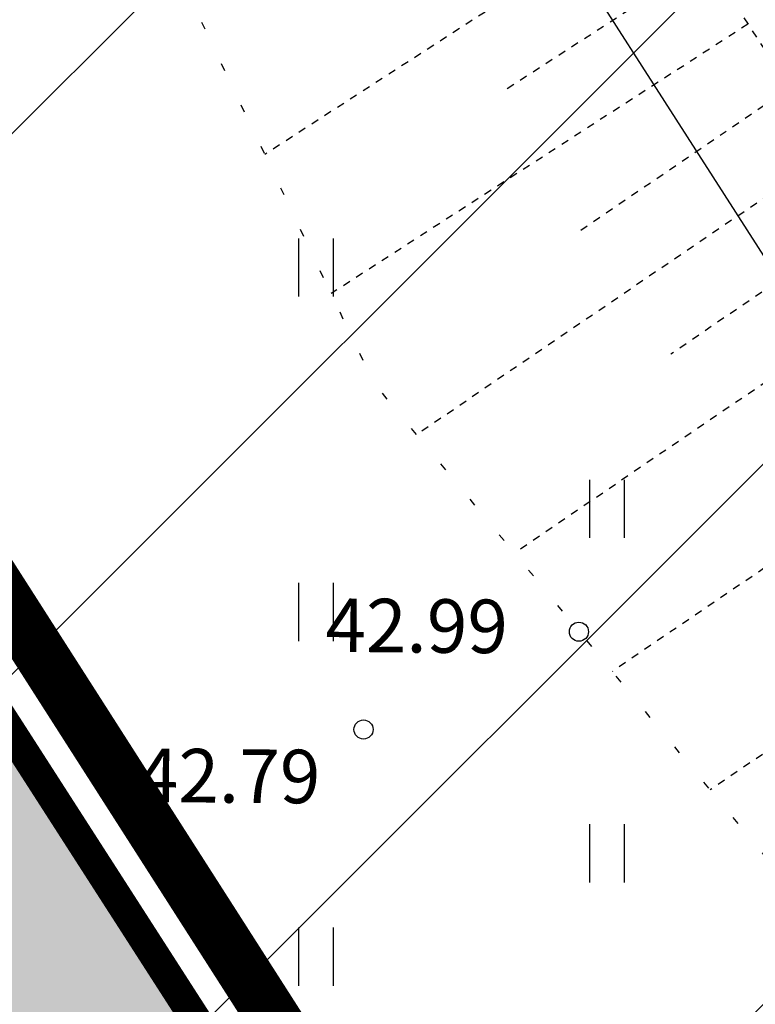
# Model space of a CAD drawing. Units: metres. Extents: x 0 to 549099, y 4 to 6584933.
# Drawn here: x 547355 to 547365, y 6583349 to 6583362 of the extents above; entities that cross this region are included whole.
import ezdxf
from ezdxf.enums import TextEntityAlignment as Align

# ---------------------------------------------------------------- set-up
doc = ezdxf.new("R2010")
doc.units = ezdxf.units.M
doc.header["$MEASUREMENT"] = 0
for name, pattern in [('ACAD_ISO05W100', [33, 24, -3, 0, -3, 0, -3]), ('DASHDOT', [1, 0.5, -0.25, 0, -0.25]), ('NOLVAALL', [1.2, 0.2, -1]), ('NOLVAKRIIPS', [0.02001, 0.01, -1e-05, 0.01]), ('NOLVAPEAL', [0.02001, 0.01, -1e-05, 0.01])]:
    doc.linetypes.add(name, pattern=pattern)
for name, color, linetype in [('AED', 21, 'Continuous'), ('dp_krunt', 1, 'Continuous'), ('HALJASTUS', 92, 'Continuous'), ('KORGUS-EH2000', 7, 'Continuous'), ('OPT-haljastys', 7, 'Continuous'), ('opt-servituut', 7, 'Continuous'), ('OPT-teekaitsevöönd', 7, 'Continuous'), ('PIIR', 32, 'Continuous'), ('RELJEEF', 13, 'Continuous')]:
    doc.layers.add(name, color=color, linetype=linetype)
doc.layers.add('Dp.ala', color=7, linetype='DASHDOT', lineweight=0, true_color=0x0d0d0d)
doc.styles.add('ITALIC', font='italic.shx')
doc.linetypes.add('LA_AED', pattern='A,2.5,[136,mkm,S=0.8,R=0,X=0,Y=0],2.5', length=5)

# ---------------------------------------------------------------- blocks, each defined once
blk = doc.blocks.new('HEIN')
at = {"color": 0, "linetype": 'Continuous'}
for p, q in [((-0.455, 0.761), (-0.455, -0.761)), ((0.455, 0.761), (0.455, -0.761))]:
    blk.add_line(p, q, dxfattribs=at)
blk = doc.blocks.new('RING02')
at = {"color": 0, "linetype": 'Continuous', "lineweight": -3}
blk.add_circle((0, 0), 0.25, dxfattribs=at)

msp = doc.modelspace()

# ---------------------------------------------------------------- hatches: boundary and pattern name
at = {"layer": 'OPT-haljastys', "ltscale": 0.5, "true_color": 0xd7ebd2, "transparency": 33554687}
h = msp.add_hatch(color=254, dxfattribs=at)
h.dxf.hatch_style = 1
h.paths.add_polyline_path([(547293.773, 6583337.463), (547347.76, 6583235.48), (547382.57, 6583248.94), (547366.5, 6583277.08), (547392.75, 6583293.74), (547345.038, 6583367.971)])
at = {"layer": 'opt-servituut', "ltscale": 0.5, "transparency": 33554687}
h = msp.add_hatch(dxfattribs=at)
h.set_pattern_fill('ANSI31', color=6, scale=15)
h.set_pattern_definition([(45, (0, 0), (-1.3258252147, 1.3258252147), [])])
edge = h.paths.add_edge_path()
edge.add_line((547372.167, 6583244.918), (547353.599, 6583277.254))
edge.add_arc((547361.059, 6583279.318), 7.74, 124.9444, 195.4688, ccw=False)
edge.add_line((547356.626, 6583285.663), (547373.349, 6583296.258))
edge.add_line((547373.349, 6583296.258), (547332.497, 6583360.234))
edge.add_line((547332.497, 6583360.234), (547325.94, 6583356.336))
edge.add_line((547325.94, 6583356.336), (547339.94, 6583334.643))
edge.add_line((547339.94, 6583334.643), (547362.165, 6583299.802))
edge.add_arc((547360.064, 6583298.413), 2.519, -59.5304, 33.466, ccw=False)
edge.add_line((547361.341, 6583296.242), (547350.52, 6583289.506))
edge.add_arc((547356.568, 6583280.895), 10.522, 125.08, 219.052)
edge.add_line((547348.396, 6583274.266), (547366.506, 6583242.728))
edge.add_arc((547361.571, 6583240.078), 5.601, -64.3033, 28.2375, ccw=False)
edge.add_line((547364, 6583235.031), (547345.61, 6583230.413))
edge.add_line((547345.61, 6583230.413), (547304.811, 6583224.116))
edge.add_line((547304.811, 6583224.116), (547269.617, 6583221.083))
edge.add_line((547269.617, 6583221.083), (547270.637, 6583214.838))
edge.add_line((547270.637, 6583214.838), (547305.146, 6583217.968))
edge.add_line((547305.146, 6583217.968), (547346.528, 6583224.56))
edge.add_line((547346.528, 6583224.56), (547378.209, 6583233.919))
edge.add_line((547378.209, 6583233.919), (547372.167, 6583244.918))
at = {"layer": 'OPT-teekaitsevöönd'}
h = msp.add_hatch(dxfattribs=at)
h.set_pattern_fill('ANSI31', color=31, scale=40)
h.set_pattern_definition([(45, (904.3113, 13.491), (-3.535533906, 3.535533906), [])])
edge = h.paths.add_edge_path()
edge.add_arc((547353.449, 6583347.095), 49.536, 0, 360)

# ---------------------------------------------------------------- linework, layer by layer
at = {"layer": 'AED', "linetype": 'LA_AED', "ltscale": 0.5, "flags": 128}
msp.add_lwpolyline([(547335.677, 6583404.173), (547410.908, 6583286.865)], dxfattribs=at)
at = {"layer": 'Dp.ala', "color": 158, "linetype": 'ACAD_ISO05W100', "ltscale": 0.3, "true_color": 0x002a38, "const_width": 0.7, "flags": 128}
msp.add_lwpolyline([(547224.673, 6583450.11), (547259.304, 6583400.386), (547287.95, 6583346.419), (547347.142, 6583234.228), (547384.143, 6583248.543), (547367.699, 6583276.716), (547393.787, 6583293.456), (547276.021, 6583477.582), (547224.673, 6583450.11)], dxfattribs=at)
at = {"layer": 'dp_krunt', "ltscale": 0.5, "const_width": 0.3, "flags": 128}
msp.add_lwpolyline([(547293.773, 6583337.463), (547347.76, 6583235.48), (547382.57, 6583248.94), (547366.5, 6583277.08), (547392.75, 6583293.74), (547345.038, 6583367.971), (547293.773, 6583337.463)], dxfattribs=at)
at = {"layer": 'OPT-teekaitsevöönd', "color": 31}
msp.add_circle((547353.449, 6583347.095), 49.536, dxfattribs=at)
at = {"layer": 'PIIR', "color": 36, "ltscale": 0.5, "const_width": 0.4}
for points in [[(547200.54, 6583604.27), (547236.02, 6583548.52), (547280.22, 6583478.59), (547275.52, 6583476.13), (547392.75, 6583293.74), (547401.5, 6583298.72), (547422.1, 6583264.49), (547418.39, 6583263.05), (547514.36, 6583111.59), (547536.55, 6583075.85), (547566.64, 6583027.25), (547596.65, 6582978.84)], [(547392.75, 6583293.74), (547275.52, 6583476.13), (547225.87, 6583449.84), (547260.53, 6583400.09), (547288.93, 6583346.59), (547347.76, 6583235.48), (547382.57, 6583248.94), (547366.5, 6583277.08), (547392.75, 6583293.74)]]:
    msp.add_lwpolyline(points, dxfattribs=at)
at = {"layer": 'RELJEEF', "linetype": 'NOLVAKRIIPS', "ltscale": 0.5}
for p, q in [((547363.647, 6583363.262), (547358.416, 6583359.878)), ((547364.19, 6583362.422), (547361.52, 6583360.695)), ((547364.733, 6583361.582), (547359.283, 6583358.057)), ((547365.277, 6583360.743), (547362.532, 6583358.873)), ((547365.84, 6583359.917), (547360.402, 6583356.212)), ((547366.403, 6583359.09), (547363.723, 6583357.264)), ((547366.966, 6583358.264), (547361.681, 6583354.663)), ((547368.092, 6583356.611), (547362.961, 6583353.115)), ((547369.219, 6583354.958), (547364.24, 6583351.566))]:
    msp.add_line(p, q, dxfattribs=at)
at = {"layer": 'RELJEEF', "linetype": 'NOLVAPEAL', "ltscale": 0.5, "flags": 128}
msp.add_lwpolyline([(547281.05, 6583491.53), (547287.184, 6583480.988), (547293.765, 6583471.331), (547300.571, 6583460.333), (547307.508, 6583449.988), (547314.703, 6583438.556), (547321.855, 6583428.81), (547327.732, 6583417.716), (547335.801, 6583406.549), (547342.254, 6583396.267), (547350.376, 6583384.858), (547357.569, 6583372.659), (547365.255, 6583360.776), (547373.008, 6583349.396), (547379.925, 6583338.701), (547385.865, 6583328.507), (547392.727, 6583317.956), (547399.896, 6583307.513), (547407.097, 6583297.518), (547413.175, 6583288.155)], dxfattribs=at)
at = {"layer": 'RELJEEF', "linetype": 'NOLVAALL', "ltscale": 0.5, "flags": 128}
msp.add_lwpolyline([(547401.43, 6583298.716), (547396.439, 6583305.056), (547388.032, 6583314.935), (547381.13, 6583325.76), (547374.966, 6583335.63), (547368.26, 6583346.7), (547359.837, 6583356.896), (547353.409, 6583370.384), (547344.633, 6583380.882), (547337.394, 6583393.401), (547330.717, 6583403.334), (547323.98, 6583415.375), (547317.107, 6583426.095), (547310.991, 6583436.209), (547302.56, 6583447.115), (547295.558, 6583457.319), (547288.996, 6583468.438), (547281.77, 6583477.265), (547275.881, 6583488.989)], dxfattribs=at)

# ---------------------------------------------------------------- block references
at = {"layer": 'HALJASTUS', "xscale": 0.5, "yscale": 0.5, "zscale": 0.45}
for p in [(547359.084, 6583358.399), (547362.888, 6583355.243), (547359.084, 6583353.892), (547362.888, 6583350.735), (547359.084, 6583349.384)]:
    msp.add_blockref('HEIN', p, dxfattribs=at)
at = {"layer": 'KORGUS-EH2000', "linetype": 'Continuous', "xscale": 0.5, "yscale": 0.5, "zscale": 0.5}
for p in [(547362.523, 6583353.635), (547359.707, 6583352.356)]:
    msp.add_blockref('RING02', p, dxfattribs=at)

# ---------------------------------------------------------------- texts
at = {"layer": 'KORGUS-EH2000', "linetype": 'Continuous', "style": 'ITALIC'}
for s, p in [('42.99', (547359.212, 6583354.072)), ('42.79', (547356.76, 6583352.108))]:
    msp.add_text(s, height=0.7, rotation=359.5348, dxfattribs=at).set_placement(p, align=Align.TOP_LEFT)

doc.saveas('drawing.dxf')
